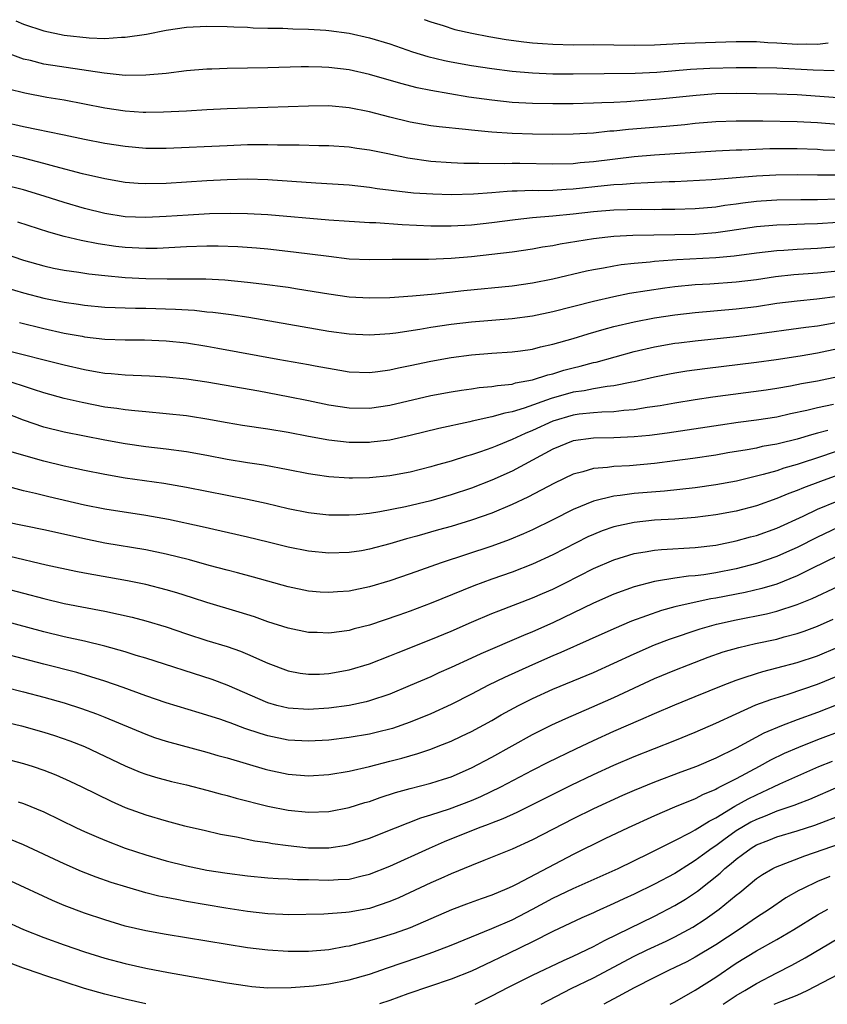
# Model space of a CAD drawing. Units: inches. Extents: x 2586000 to 2589000, y 1484689 to 1485000.
# Drawn here: x 2588395 to 2588474, y 1484690 to 1484786 of the extents above; entities that cross this region are included whole.
import ezdxf

# ---------------------------------------------------------------- set-up
doc = ezdxf.new("R2010")
doc.units = ezdxf.units.IN
doc.header["$MEASUREMENT"] = 0
doc.layers.add('LD25861482_2ft', color=249, linetype='Continuous')

msp = doc.modelspace()

# ---------------------------------------------------------------- linework, layer by layer
at = {"layer": 'LD25861482_2ft'}
for points, elevation in [([(2588394.23, 1484786.23), (2588395, 1484785.913), (2588397, 1484785.253), (2588399, 1484784.829), (2588401.441, 1484784.559), (2588403, 1484784.514), (2588404.625, 1484784.625), (2588405, 1484784.62), (2588407.067, 1484784.933), (2588409, 1484785.323), (2588411, 1484785.617), (2588413, 1484785.719), (2588415, 1484785.689), (2588415.647, 1484785.647), (2588417, 1484785.604), (2588417.556, 1484785.555), (2588419, 1484785.523), (2588420.48, 1484785.52), (2588421.454, 1484785.454), (2588423, 1484785.424), (2588424.697, 1484785.303), (2588425, 1484785.276), (2588427, 1484785.01), (2588429, 1484784.577), (2588431, 1484783.964), (2588433.198, 1484783.198), (2588434.736, 1484782.736), (2588436.354, 1484782.354), (2588437, 1484782.22), (2588439, 1484781.86), (2588441, 1484781.55), (2588443, 1484781.291), (2588445, 1484781.121), (2588447, 1484781.041), (2588449, 1484781.029), (2588455.094, 1484781.094), (2588457.204, 1484781.204), (2588460.516, 1484781.484), (2588462.418, 1484781.582), (2588465, 1484781.652), (2588467, 1484781.667), (2588469, 1484781.616), (2588472.578, 1484781.422), (2588474.637, 1484781.364)], 11702), ([(2588434.351, 1484786.351), (2588435, 1484786.126), (2588436.233, 1484785.766), (2588437.387, 1484785.387), (2588439.03, 1484785.031), (2588440.699, 1484784.699), (2588442.406, 1484784.406), (2588444.164, 1484784.164), (2588445, 1484784.075), (2588445.984, 1484784.016), (2588447, 1484783.934), (2588449, 1484783.894), (2588451, 1484783.906), (2588453, 1484783.892), (2588455, 1484783.85), (2588457, 1484783.876), (2588459.963, 1484784.037), (2588465, 1484784.212), (2588466.196, 1484784.196), (2588467, 1484784.203), (2588468.12, 1484784.12), (2588469, 1484784.088), (2588471, 1484783.951), (2588471.966, 1484783.966), (2588473, 1484783.938), (2588474.066, 1484784.066)], 11700), ([(2588475, 1484778.678), (2588471, 1484778.97), (2588469, 1484779.045), (2588465, 1484779.1), (2588463, 1484779.057), (2588461.083, 1484778.917), (2588457.471, 1484778.529), (2588454.281, 1484778.281), (2588453, 1484778.221), (2588451.809, 1484778.191), (2588451, 1484778.141), (2588449, 1484778.094), (2588447, 1484778.085), (2588445, 1484778.121), (2588443, 1484778.226), (2588441, 1484778.432), (2588438.752, 1484778.752), (2588435, 1484779.406), (2588433.671, 1484779.671), (2588432.071, 1484780.072), (2588429, 1484780.964), (2588427, 1484781.408), (2588425, 1484781.654), (2588424.309, 1484781.691), (2588423, 1484781.723), (2588422.284, 1484781.716), (2588419, 1484781.61), (2588415, 1484781.548), (2588413.484, 1484781.484), (2588413, 1484781.479), (2588411, 1484781.321), (2588409, 1484781.077), (2588407, 1484780.884), (2588405, 1484780.876), (2588402.913, 1484781.087), (2588397, 1484781.983), (2588395.668, 1484782.333), (2588395, 1484782.482), (2588393.166, 1484783.166)], 11704), ([(2588475, 1484776.05), (2588473, 1484776.209), (2588471, 1484776.331), (2588467.623, 1484776.377), (2588465, 1484776.391), (2588463, 1484776.324), (2588461, 1484776.146), (2588459.972, 1484776.029), (2588458.133, 1484775.867), (2588454.427, 1484775.573), (2588453, 1484775.411), (2588452.613, 1484775.388), (2588451, 1484775.213), (2588449, 1484775.098), (2588447, 1484775.062), (2588445, 1484775.09), (2588443, 1484775.166), (2588441, 1484775.302), (2588440.653, 1484775.347), (2588439, 1484775.494), (2588438.428, 1484775.573), (2588435.822, 1484775.822), (2588435, 1484775.937), (2588433, 1484776.29), (2588431, 1484776.773), (2588429, 1484777.288), (2588427, 1484777.696), (2588425, 1484777.883), (2588423, 1484777.867), (2588419, 1484777.709), (2588415, 1484777.599), (2588413, 1484777.499), (2588411, 1484777.374), (2588408.746, 1484777.254), (2588407, 1484777.232), (2588406.758, 1484777.242), (2588405, 1484777.35), (2588403, 1484777.651), (2588399, 1484778.441), (2588397.287, 1484778.713), (2588395.116, 1484779.116), (2588393.533, 1484779.534)], 11706), ([(2588393, 1484776.322), (2588395, 1484775.861), (2588396.45, 1484775.55), (2588397.379, 1484775.379), (2588399, 1484775.027), (2588401, 1484774.617), (2588403, 1484774.238), (2588405, 1484773.92), (2588407, 1484773.744), (2588409, 1484773.741), (2588415, 1484774.007), (2588417, 1484774.077), (2588418.094, 1484774.094), (2588419, 1484774.098), (2588419.935, 1484774.065), (2588422.072, 1484774.072), (2588424.008, 1484773.992), (2588425, 1484773.98), (2588427, 1484773.852), (2588427.732, 1484773.733), (2588429, 1484773.573), (2588430.799, 1484773.201), (2588432.768, 1484772.768), (2588435, 1484772.455), (2588437, 1484772.31), (2588438.251, 1484772.252), (2588439, 1484772.242), (2588439.729, 1484772.271), (2588442.228, 1484772.228), (2588443, 1484772.26), (2588443.743, 1484772.257), (2588447, 1484772.178), (2588449, 1484772.232), (2588449.688, 1484772.312), (2588451, 1484772.421), (2588455, 1484772.905), (2588457, 1484773.085), (2588463, 1484773.47), (2588465, 1484773.571), (2588465.574, 1484773.574), (2588468.316, 1484773.684), (2588470.296, 1484773.704), (2588471, 1484773.703), (2588473, 1484773.617), (2588473.576, 1484773.577), (2588475, 1484773.531)], 11708), ([(2588475, 1484771.085), (2588473, 1484771.07), (2588471, 1484771.111), (2588468.91, 1484771.09), (2588467, 1484770.985), (2588462.633, 1484770.633), (2588459, 1484770.437), (2588458.421, 1484770.421), (2588457, 1484770.344), (2588456.334, 1484770.334), (2588455, 1484770.251), (2588453.851, 1484770.149), (2588453, 1484770.121), (2588452.034, 1484770.034), (2588449, 1484769.696), (2588448.327, 1484769.673), (2588447, 1484769.585), (2588445.556, 1484769.556), (2588445, 1484769.567), (2588443.496, 1484769.496), (2588443, 1484769.499), (2588442.521, 1484769.479), (2588441, 1484769.336), (2588439.197, 1484769.197), (2588437, 1484769.154), (2588435.199, 1484769.199), (2588433.311, 1484769.311), (2588429.743, 1484769.743), (2588429, 1484769.867), (2588427, 1484770.086), (2588423.712, 1484770.288), (2588419, 1484770.633), (2588417, 1484770.672), (2588415, 1484770.62), (2588413, 1484770.531), (2588409, 1484770.275), (2588407, 1484770.216), (2588406.258, 1484770.258), (2588405, 1484770.358), (2588403, 1484770.706), (2588400.781, 1484771.219), (2588398.076, 1484771.924), (2588397, 1484772.234), (2588395, 1484772.745), (2588393, 1484773.214)], 11710), ([(2588475, 1484768.733), (2588473, 1484768.644), (2588471.35, 1484768.65), (2588469, 1484768.625), (2588467.476, 1484768.524), (2588467, 1484768.484), (2588465.674, 1484768.326), (2588465, 1484768.221), (2588463.904, 1484768.097), (2588463, 1484767.953), (2588461, 1484767.776), (2588459, 1484767.7), (2588457.698, 1484767.698), (2588457, 1484767.68), (2588455.692, 1484767.692), (2588453, 1484767.643), (2588451, 1484767.487), (2588449, 1484767.257), (2588447, 1484767.056), (2588445, 1484766.879), (2588443.305, 1484766.696), (2588441, 1484766.393), (2588439, 1484766.177), (2588437, 1484766.068), (2588435, 1484766.068), (2588432.19, 1484766.19), (2588429.609, 1484766.391), (2588429, 1484766.405), (2588427.503, 1484766.497), (2588427, 1484766.515), (2588425, 1484766.661), (2588419, 1484767.168), (2588417, 1484767.291), (2588415.326, 1484767.326), (2588413.277, 1484767.277), (2588411.16, 1484767.16), (2588409, 1484767.016), (2588407, 1484766.924), (2588405, 1484766.997), (2588403, 1484767.323), (2588401, 1484767.822), (2588399, 1484768.404), (2588397.027, 1484769.027), (2588395, 1484769.624), (2588393, 1484770.123)], 11712), ([(2588475, 1484766.435), (2588473, 1484766.293), (2588471.729, 1484766.271), (2588470.206, 1484766.205), (2588469, 1484766.183), (2588467, 1484766.002), (2588464.39, 1484765.61), (2588463, 1484765.419), (2588462.615, 1484765.385), (2588461, 1484765.265), (2588459, 1484765.209), (2588454.852, 1484765.147), (2588453, 1484765.059), (2588452.415, 1484765), (2588451, 1484764.839), (2588447.713, 1484764.287), (2588447, 1484764.144), (2588446.002, 1484763.998), (2588445, 1484763.821), (2588443, 1484763.526), (2588441, 1484763.272), (2588439, 1484763.054), (2588437, 1484762.882), (2588434.8, 1484762.8), (2588431.201, 1484762.8), (2588429, 1484762.751), (2588427, 1484762.846), (2588425, 1484763.08), (2588421.523, 1484763.523), (2588419, 1484763.797), (2588417.902, 1484763.902), (2588416.042, 1484764.042), (2588414.111, 1484764.111), (2588413, 1484764.109), (2588411, 1484764.036), (2588408.115, 1484763.886), (2588407, 1484763.871), (2588405, 1484763.963), (2588404.073, 1484764.073), (2588402.32, 1484764.32), (2588400.652, 1484764.652), (2588399, 1484765.062), (2588397.48, 1484765.479), (2588394.453, 1484766.453)], 11714), ([(2588391.807, 1484763.807), (2588395, 1484762.732), (2588397, 1484762.174), (2588397.96, 1484761.961), (2588399, 1484761.761), (2588400.441, 1484761.559), (2588401.401, 1484761.401), (2588403, 1484761.221), (2588405, 1484761.035), (2588407, 1484760.922), (2588409.111, 1484760.889), (2588411, 1484760.913), (2588412.897, 1484760.897), (2588414.79, 1484760.79), (2588417, 1484760.575), (2588418.418, 1484760.418), (2588421, 1484760.067), (2588421.93, 1484759.93), (2588425, 1484759.416), (2588427, 1484759.139), (2588429, 1484759.022), (2588431, 1484759.075), (2588433.228, 1484759.228), (2588435.431, 1484759.431), (2588438.261, 1484759.739), (2588443, 1484760.223), (2588445, 1484760.514), (2588447, 1484760.911), (2588450.316, 1484761.684), (2588451, 1484761.822), (2588451.987, 1484761.987), (2588453, 1484762.186), (2588453.703, 1484762.297), (2588455, 1484762.439), (2588456.573, 1484762.573), (2588457, 1484762.629), (2588458.761, 1484762.761), (2588459.194, 1484762.806), (2588463, 1484763.01), (2588464.83, 1484763.17), (2588467, 1484763.447), (2588469, 1484763.67), (2588469.701, 1484763.701), (2588471, 1484763.808), (2588473, 1484763.915), (2588475, 1484764.082)], 11716), ([(2588392.309, 1484760.309), (2588395, 1484759.518), (2588397, 1484758.996), (2588399, 1484758.604), (2588400.413, 1484758.412), (2588401, 1484758.316), (2588403, 1484758.128), (2588406.009, 1484758.009), (2588407, 1484758.007), (2588409.932, 1484757.932), (2588411.811, 1484757.811), (2588413, 1484757.668), (2588413.611, 1484757.612), (2588415.385, 1484757.385), (2588417.134, 1484757.134), (2588425, 1484755.763), (2588427, 1484755.488), (2588429, 1484755.395), (2588430.494, 1484755.506), (2588431, 1484755.526), (2588431.592, 1484755.592), (2588433.947, 1484755.947), (2588435, 1484756.136), (2588437, 1484756.434), (2588439, 1484756.674), (2588443, 1484757.014), (2588445, 1484757.268), (2588447, 1484757.677), (2588451, 1484758.715), (2588453, 1484759.177), (2588454.525, 1484759.475), (2588457.996, 1484760.004), (2588459, 1484760.132), (2588461, 1484760.33), (2588462.415, 1484760.415), (2588465, 1484760.608), (2588467, 1484760.847), (2588468.886, 1484761.114), (2588470.681, 1484761.319), (2588473, 1484761.495), (2588475, 1484761.673)], 11718), ([(2588394.609, 1484756.609), (2588397, 1484756.014), (2588399, 1484755.574), (2588400.746, 1484755.254), (2588401, 1484755.213), (2588403, 1484754.979), (2588405, 1484754.895), (2588406.894, 1484754.894), (2588409, 1484754.824), (2588411, 1484754.611), (2588413, 1484754.293), (2588414.1, 1484754.1), (2588419.985, 1484753), (2588423, 1484752.479), (2588423.653, 1484752.347), (2588426.081, 1484751.919), (2588427, 1484751.779), (2588429, 1484751.703), (2588429.793, 1484751.793), (2588431, 1484751.956), (2588431.842, 1484752.158), (2588433, 1484752.392), (2588435, 1484752.827), (2588437, 1484753.171), (2588439, 1484753.427), (2588441, 1484753.59), (2588443, 1484753.73), (2588443.834, 1484753.834), (2588445, 1484754.003), (2588445.783, 1484754.217), (2588447, 1484754.47), (2588449, 1484755.038), (2588450.488, 1484755.512), (2588452.041, 1484755.959), (2588453, 1484756.203), (2588455, 1484756.675), (2588457, 1484757.057), (2588459, 1484757.354), (2588461, 1484757.581), (2588465, 1484757.94), (2588467, 1484758.197), (2588469, 1484758.5), (2588471, 1484758.753), (2588472.949, 1484758.949), (2588475, 1484759.204)], 11720), ([(2588393, 1484753.951), (2588399, 1484752.463), (2588401, 1484751.999), (2588402.229, 1484751.77), (2588403, 1484751.644), (2588403.604, 1484751.603), (2588405, 1484751.47), (2588407.371, 1484751.371), (2588409, 1484751.268), (2588411, 1484751.07), (2588413, 1484750.791), (2588418.116, 1484749.884), (2588421, 1484749.357), (2588423, 1484748.961), (2588425, 1484748.535), (2588427, 1484748.234), (2588429, 1484748.208), (2588431, 1484748.494), (2588435, 1484749.44), (2588437, 1484749.811), (2588438.023, 1484749.977), (2588439, 1484750.102), (2588439.779, 1484750.221), (2588441, 1484750.33), (2588441.561, 1484750.439), (2588443, 1484750.569), (2588443.329, 1484750.671), (2588445, 1484750.965), (2588446.522, 1484751.478), (2588447, 1484751.585), (2588448.077, 1484751.923), (2588449, 1484752.171), (2588449.68, 1484752.32), (2588451, 1484752.679), (2588451.269, 1484752.731), (2588455, 1484753.759), (2588457, 1484754.221), (2588459, 1484754.567), (2588459.38, 1484754.62), (2588461, 1484754.818), (2588465, 1484755.237), (2588466.571, 1484755.429), (2588471.847, 1484756.152), (2588473, 1484756.287), (2588475, 1484756.646)], 11722), ([(2588475, 1484754.015), (2588473, 1484753.596), (2588471.311, 1484753.311), (2588468.957, 1484752.957), (2588467, 1484752.688), (2588461.932, 1484752.068), (2588460.175, 1484751.825), (2588459, 1484751.637), (2588458.464, 1484751.536), (2588457, 1484751.243), (2588455, 1484750.792), (2588454.758, 1484750.758), (2588453, 1484750.394), (2588452.329, 1484750.33), (2588451, 1484750.102), (2588450.084, 1484749.916), (2588449, 1484749.765), (2588446.842, 1484749.158), (2588444.184, 1484748.185), (2588443, 1484747.84), (2588442.281, 1484747.72), (2588441, 1484747.335), (2588439.084, 1484746.916), (2588438.851, 1484746.851), (2588435.802, 1484746.198), (2588433, 1484745.499), (2588431, 1484745.067), (2588429.152, 1484744.848), (2588429, 1484744.834), (2588427, 1484744.833), (2588425, 1484745.045), (2588423, 1484745.408), (2588421, 1484745.8), (2588419, 1484746.132), (2588416.505, 1484746.505), (2588415, 1484746.756), (2588413, 1484747.124), (2588411.388, 1484747.388), (2588411, 1484747.442), (2588409, 1484747.657), (2588407, 1484747.826), (2588405.949, 1484747.949), (2588405, 1484748.018), (2588404.157, 1484748.157), (2588403, 1484748.295), (2588400.746, 1484748.746), (2588399, 1484749.161), (2588397, 1484749.7), (2588395.979, 1484750.021), (2588393, 1484751.009)], 11724), ([(2588475, 1484751.272), (2588473, 1484750.862), (2588471.424, 1484750.576), (2588470.359, 1484750.359), (2588469, 1484750.127), (2588467.973, 1484749.973), (2588462.723, 1484749.276), (2588461, 1484749.019), (2588459, 1484748.7), (2588457.559, 1484748.441), (2588456.261, 1484748.261), (2588455, 1484748.046), (2588453.976, 1484747.976), (2588453, 1484747.852), (2588451.819, 1484747.819), (2588451, 1484747.748), (2588449.592, 1484747.592), (2588449, 1484747.51), (2588447, 1484746.923), (2588445, 1484745.997), (2588444.285, 1484745.715), (2588443, 1484745.105), (2588441.487, 1484744.513), (2588441, 1484744.295), (2588439.898, 1484743.898), (2588439, 1484743.603), (2588438.521, 1484743.479), (2588437, 1484742.979), (2588435.443, 1484742.557), (2588435, 1484742.422), (2588433, 1484741.92), (2588431, 1484741.553), (2588429, 1484741.364), (2588427.33, 1484741.33), (2588427, 1484741.331), (2588425, 1484741.444), (2588423.639, 1484741.639), (2588423, 1484741.745), (2588421, 1484742.15), (2588418.593, 1484742.593), (2588417, 1484742.826), (2588415, 1484743.149), (2588413, 1484743.539), (2588411, 1484743.904), (2588409, 1484744.178), (2588407, 1484744.407), (2588405, 1484744.688), (2588403, 1484745.049), (2588399, 1484745.835), (2588397, 1484746.319), (2588395, 1484747.01), (2588393, 1484747.805)], 11726), ([(2588474.568, 1484748.568), (2588473, 1484748.228), (2588471.966, 1484747.966), (2588470.36, 1484747.64), (2588469, 1484747.328), (2588467, 1484747.013), (2588465.215, 1484746.785), (2588463.463, 1484746.537), (2588458.25, 1484745.75), (2588456.483, 1484745.517), (2588455, 1484745.367), (2588453, 1484745.279), (2588451, 1484745.241), (2588449, 1484744.984), (2588447, 1484744.173), (2588443, 1484742.012), (2588441, 1484741.114), (2588439, 1484740.341), (2588437, 1484739.671), (2588435, 1484739.105), (2588432.524, 1484738.524), (2588430.018, 1484738.019), (2588429, 1484737.868), (2588427.726, 1484737.726), (2588427, 1484737.678), (2588425, 1484737.685), (2588423.81, 1484737.811), (2588423, 1484737.913), (2588421, 1484738.325), (2588418.832, 1484738.832), (2588417, 1484739.219), (2588411, 1484740.419), (2588408.786, 1484740.786), (2588405, 1484741.318), (2588403, 1484741.671), (2588401, 1484742.074), (2588400.246, 1484742.246), (2588399, 1484742.5), (2588396.981, 1484742.981), (2588393.872, 1484743.872)], 11728), ([(2588474.013, 1484746.014), (2588473, 1484745.737), (2588472.408, 1484745.592), (2588471, 1484745.166), (2588469.258, 1484744.743), (2588469, 1484744.666), (2588467.582, 1484744.418), (2588467, 1484744.276), (2588466.102, 1484744.102), (2588464.2, 1484743.8), (2588463, 1484743.586), (2588460.75, 1484743.25), (2588459, 1484743.013), (2588457, 1484742.767), (2588454.549, 1484742.549), (2588453, 1484742.471), (2588452.377, 1484742.377), (2588451, 1484742.278), (2588449.96, 1484741.96), (2588449, 1484741.732), (2588447.159, 1484740.841), (2588444.552, 1484739.448), (2588443, 1484738.737), (2588441, 1484737.902), (2588439, 1484737.191), (2588437, 1484736.582), (2588435.756, 1484736.244), (2588433.635, 1484735.635), (2588432.631, 1484735.37), (2588431, 1484734.879), (2588429, 1484734.339), (2588428.197, 1484734.197), (2588427, 1484734.01), (2588425, 1484733.947), (2588423, 1484734.144), (2588421, 1484734.546), (2588419.043, 1484735.043), (2588417, 1484735.54), (2588412.544, 1484736.544), (2588409.249, 1484737.249), (2588407, 1484737.653), (2588403, 1484738.272), (2588401, 1484738.681), (2588397.499, 1484739.499), (2588396.173, 1484739.827), (2588395, 1484740.09), (2588393.542, 1484740.458)], 11730), ([(2588477, 1484744.703), (2588473.488, 1484743.488), (2588471, 1484742.68), (2588469.697, 1484742.303), (2588469, 1484742.057), (2588467.669, 1484741.669), (2588465.044, 1484741.044), (2588463, 1484740.668), (2588461, 1484740.38), (2588457.963, 1484740.037), (2588455, 1484739.802), (2588453.609, 1484739.609), (2588453, 1484739.556), (2588451, 1484739.068), (2588449, 1484738.243), (2588447, 1484737.233), (2588445, 1484736.256), (2588444.132, 1484735.868), (2588442.724, 1484735.276), (2588441, 1484734.653), (2588436.045, 1484733), (2588433, 1484731.921), (2588431, 1484731.255), (2588429, 1484730.661), (2588427, 1484730.237), (2588425.832, 1484730.167), (2588425, 1484730.094), (2588424.144, 1484730.144), (2588423, 1484730.241), (2588421, 1484730.648), (2588417.608, 1484731.608), (2588416.035, 1484732.035), (2588415, 1484732.291), (2588413.245, 1484732.755), (2588411.292, 1484733.292), (2588409, 1484733.862), (2588407, 1484734.281), (2588403, 1484734.95), (2588401.29, 1484735.29), (2588397, 1484736.24), (2588393.305, 1484737)], 11732), ([(2588475.975, 1484741.975), (2588473.289, 1484741), (2588471.628, 1484740.372), (2588471, 1484740.098), (2588470.193, 1484739.807), (2588469, 1484739.311), (2588467, 1484738.613), (2588465, 1484738.095), (2588463, 1484737.726), (2588461, 1484737.469), (2588459, 1484737.311), (2588457, 1484737.189), (2588455, 1484736.98), (2588453, 1484736.533), (2588451.857, 1484736.143), (2588451, 1484735.793), (2588450.452, 1484735.548), (2588447, 1484733.792), (2588445, 1484732.869), (2588443, 1484732.093), (2588441, 1484731.394), (2588439.247, 1484730.752), (2588435.033, 1484729.033), (2588433, 1484728.273), (2588431.862, 1484727.862), (2588429, 1484726.892), (2588427.489, 1484726.511), (2588427, 1484726.369), (2588426.258, 1484726.258), (2588425, 1484726.105), (2588423.848, 1484726.152), (2588423, 1484726.167), (2588421, 1484726.581), (2588419, 1484727.225), (2588417.692, 1484727.692), (2588416.17, 1484728.17), (2588413, 1484729.116), (2588411.584, 1484729.584), (2588410.063, 1484730.063), (2588409, 1484730.371), (2588407, 1484730.872), (2588405.228, 1484731.228), (2588401, 1484731.981), (2588400.148, 1484732.148), (2588397.212, 1484732.788), (2588393.643, 1484733.643)], 11734), ([(2588393, 1484730.548), (2588397, 1484729.495), (2588399, 1484729.023), (2588403, 1484728.252), (2588405.662, 1484727.662), (2588407, 1484727.313), (2588409, 1484726.712), (2588411, 1484726.036), (2588413, 1484725.396), (2588415, 1484724.784), (2588416.329, 1484724.329), (2588417, 1484724.051), (2588419, 1484723.164), (2588421, 1484722.393), (2588422.17, 1484722.17), (2588423, 1484722.061), (2588424.089, 1484722.089), (2588425, 1484722.149), (2588427, 1484722.508), (2588429, 1484723.097), (2588431, 1484723.864), (2588431.801, 1484724.199), (2588435, 1484725.479), (2588437, 1484726.312), (2588439, 1484727.183), (2588441, 1484728.02), (2588441.697, 1484728.303), (2588445, 1484729.574), (2588445.998, 1484730.002), (2588447, 1484730.434), (2588448.165, 1484731), (2588451, 1484732.437), (2588453, 1484733.317), (2588455, 1484733.915), (2588456.08, 1484734.08), (2588457, 1484734.249), (2588457.683, 1484734.317), (2588461, 1484734.513), (2588463, 1484734.75), (2588465, 1484735.154), (2588466.436, 1484735.563), (2588467, 1484735.709), (2588469, 1484736.428), (2588471.6, 1484737.6), (2588473, 1484738.269), (2588474.92, 1484739.08)], 11736), ([(2588475, 1484736.473), (2588473, 1484735.542), (2588471, 1484734.52), (2588469.957, 1484734.043), (2588469, 1484733.625), (2588467, 1484732.94), (2588465, 1484732.424), (2588463, 1484732.019), (2588461.833, 1484731.833), (2588461, 1484731.729), (2588460.317, 1484731.683), (2588459, 1484731.498), (2588457.195, 1484731.195), (2588457, 1484731.176), (2588455, 1484730.659), (2588453, 1484729.927), (2588451, 1484729.032), (2588447, 1484727.12), (2588445, 1484726.238), (2588444.115, 1484725.885), (2588439.918, 1484724.083), (2588439, 1484723.643), (2588437, 1484722.724), (2588435.8, 1484722.2), (2588435, 1484721.829), (2588433, 1484720.958), (2588431, 1484720.124), (2588429, 1484719.443), (2588428.653, 1484719.347), (2588427, 1484718.983), (2588425, 1484718.72), (2588423, 1484718.594), (2588421, 1484718.722), (2588419.888, 1484719), (2588419, 1484719.258), (2588415, 1484720.993), (2588413.539, 1484721.539), (2588407, 1484723.655), (2588406.076, 1484723.924), (2588405, 1484724.261), (2588403, 1484724.82), (2588401, 1484725.31), (2588399, 1484725.745), (2588397, 1484726.223), (2588393, 1484727.303)], 11738), ([(2588475, 1484733.686), (2588472.448, 1484732.448), (2588471, 1484731.718), (2588469, 1484730.918), (2588467.522, 1484730.478), (2588465.903, 1484730.097), (2588463, 1484729.533), (2588462.537, 1484729.463), (2588460.876, 1484729.124), (2588459, 1484728.681), (2588457.667, 1484728.333), (2588454.727, 1484727.273), (2588453, 1484726.535), (2588450.566, 1484725.434), (2588447.796, 1484724.204), (2588447, 1484723.877), (2588444.994, 1484723.006), (2588442.237, 1484721.763), (2588440.692, 1484721), (2588439, 1484720.102), (2588437, 1484719.082), (2588435, 1484718.178), (2588433, 1484717.36), (2588431.246, 1484716.754), (2588429.659, 1484716.341), (2588429, 1484716.185), (2588427, 1484715.841), (2588425, 1484715.601), (2588423, 1484715.486), (2588421, 1484715.599), (2588419, 1484716.01), (2588418.234, 1484716.234), (2588416.75, 1484716.75), (2588415.285, 1484717.285), (2588415, 1484717.405), (2588414.385, 1484717.615), (2588413, 1484718.06), (2588412.268, 1484718.268), (2588409, 1484719.264), (2588407, 1484719.954), (2588404.779, 1484720.779), (2588403, 1484721.389), (2588400.227, 1484722.227), (2588397, 1484723.049), (2588395, 1484723.585), (2588393, 1484724.098)], 11740), ([(2588393.211, 1484720.789), (2588395, 1484720.352), (2588397, 1484719.828), (2588399, 1484719.255), (2588400.707, 1484718.707), (2588402.178, 1484718.178), (2588403, 1484717.852), (2588407, 1484716.168), (2588407.869, 1484715.869), (2588409, 1484715.509), (2588413, 1484714.425), (2588414.1, 1484714.1), (2588415, 1484713.859), (2588418.753, 1484712.753), (2588419, 1484712.688), (2588421, 1484712.269), (2588423, 1484712.104), (2588425, 1484712.216), (2588427, 1484712.543), (2588429, 1484713.011), (2588431, 1484713.524), (2588432.169, 1484713.831), (2588433.726, 1484714.274), (2588435, 1484714.709), (2588435.748, 1484715), (2588437, 1484715.507), (2588438.02, 1484715.98), (2588439, 1484716.46), (2588441, 1484717.532), (2588441.93, 1484718.07), (2588443.637, 1484719), (2588445, 1484719.683), (2588447, 1484720.6), (2588451, 1484722.255), (2588453, 1484723.147), (2588455, 1484724.079), (2588457, 1484724.954), (2588458.473, 1484725.527), (2588461.466, 1484726.534), (2588463.081, 1484727), (2588465, 1484727.418), (2588467.995, 1484728.005), (2588469, 1484728.262), (2588471, 1484728.912), (2588472.488, 1484729.513), (2588475, 1484730.699)], 11742), ([(2588393, 1484717.426), (2588394.816, 1484717), (2588397, 1484716.394), (2588398.053, 1484716.052), (2588399.533, 1484715.533), (2588401, 1484714.956), (2588403, 1484714.024), (2588405, 1484713.064), (2588406.462, 1484712.462), (2588407, 1484712.257), (2588407.96, 1484711.96), (2588409.534, 1484711.534), (2588411, 1484711.192), (2588413, 1484710.69), (2588414.323, 1484710.323), (2588415, 1484710.154), (2588415.893, 1484709.893), (2588419, 1484709.126), (2588421, 1484708.734), (2588423, 1484708.524), (2588425, 1484708.59), (2588427, 1484708.978), (2588428.54, 1484709.46), (2588429, 1484709.586), (2588430.043, 1484709.957), (2588431.558, 1484710.442), (2588433, 1484710.835), (2588435, 1484711.355), (2588436.252, 1484711.748), (2588437, 1484712.007), (2588439, 1484712.88), (2588441, 1484713.938), (2588445, 1484716.153), (2588446.903, 1484717.097), (2588448.273, 1484717.727), (2588450.823, 1484718.823), (2588453, 1484719.788), (2588457, 1484721.644), (2588459, 1484722.472), (2588460.332, 1484723), (2588462.267, 1484723.733), (2588463.746, 1484724.253), (2588465.29, 1484724.71), (2588466.918, 1484725.082), (2588469, 1484725.524), (2588469.735, 1484725.735), (2588471, 1484726.067), (2588471.697, 1484726.303), (2588473, 1484726.787), (2588474.537, 1484727.463)], 11744), ([(2588393, 1484713.824), (2588395, 1484713.298), (2588395.944, 1484713), (2588397, 1484712.643), (2588398.175, 1484712.175), (2588399.556, 1484711.556), (2588400.724, 1484711), (2588403.594, 1484709.594), (2588405, 1484708.974), (2588407, 1484708.248), (2588409, 1484707.663), (2588410.803, 1484707.197), (2588412.741, 1484706.741), (2588414.367, 1484706.367), (2588415.911, 1484706.089), (2588417.718, 1484705.718), (2588419, 1484705.534), (2588419.453, 1484705.453), (2588421, 1484705.236), (2588423, 1484705.017), (2588425, 1484705.011), (2588426.718, 1484705.282), (2588427, 1484705.336), (2588429, 1484705.969), (2588431.557, 1484707), (2588434.027, 1484707.973), (2588435, 1484708.252), (2588436.851, 1484708.851), (2588439, 1484709.661), (2588439.94, 1484710.06), (2588441.88, 1484711), (2588445, 1484712.656), (2588446.552, 1484713.448), (2588449.253, 1484714.747), (2588451, 1484715.554), (2588453, 1484716.465), (2588455.635, 1484717.635), (2588457, 1484718.223), (2588459, 1484719.065), (2588461, 1484719.866), (2588463.742, 1484721), (2588465, 1484721.493), (2588465.707, 1484721.708), (2588467, 1484722.152), (2588467.648, 1484722.352), (2588469, 1484722.686), (2588471, 1484723.223), (2588473, 1484723.888), (2588475, 1484724.719)], 11746), ([(2588394.466, 1484709.534), (2588395, 1484709.372), (2588397, 1484708.54), (2588400.188, 1484707), (2588401, 1484706.624), (2588402.128, 1484706.128), (2588403, 1484705.767), (2588405, 1484705), (2588407, 1484704.338), (2588409, 1484703.742), (2588411, 1484703.238), (2588413, 1484702.841), (2588415, 1484702.524), (2588417, 1484702.26), (2588419, 1484702.08), (2588420.002, 1484702.002), (2588421, 1484701.978), (2588421.915, 1484701.915), (2588423, 1484701.901), (2588425, 1484701.844), (2588425.917, 1484701.918), (2588427, 1484701.955), (2588428.271, 1484702.272), (2588429, 1484702.426), (2588431, 1484703.228), (2588434.876, 1484705), (2588436.347, 1484705.653), (2588439.708, 1484707), (2588440.667, 1484707.333), (2588441, 1484707.477), (2588442.114, 1484707.887), (2588443.482, 1484708.518), (2588448.814, 1484711.186), (2588451, 1484712.221), (2588453, 1484713.132), (2588455, 1484713.987), (2588459, 1484715.552), (2588461, 1484716.371), (2588463, 1484717.252), (2588465, 1484718.191), (2588466.948, 1484719.052), (2588468.403, 1484719.597), (2588470.121, 1484720.121), (2588473, 1484721.1), (2588475, 1484721.904)], 11748), ([(2588475, 1484719.09), (2588473, 1484718.311), (2588471, 1484717.58), (2588469.475, 1484717), (2588467.72, 1484716.28), (2588465, 1484714.821), (2588463, 1484713.816), (2588461.118, 1484713), (2588459.562, 1484712.438), (2588457, 1484711.483), (2588455, 1484710.667), (2588453.841, 1484710.16), (2588451, 1484708.865), (2588449, 1484707.877), (2588445, 1484705.791), (2588443, 1484704.88), (2588440.237, 1484703.763), (2588439, 1484703.29), (2588437, 1484702.454), (2588436.002, 1484701.998), (2588435, 1484701.573), (2588431.878, 1484700.122), (2588431, 1484699.75), (2588429, 1484699.075), (2588427, 1484698.701), (2588426.655, 1484698.655), (2588424.514, 1484698.513), (2588421, 1484698.447), (2588420.485, 1484698.485), (2588419, 1484698.535), (2588417, 1484698.774), (2588414.891, 1484699.109), (2588411, 1484699.759), (2588410.048, 1484699.952), (2588409, 1484700.135), (2588408.28, 1484700.28), (2588407, 1484700.615), (2588405.149, 1484701.149), (2588403.624, 1484701.624), (2588402.137, 1484702.137), (2588400.699, 1484702.699), (2588399, 1484703.444), (2588395, 1484705.325), (2588393, 1484706.124)], 11750), ([(2588475.458, 1484716.542), (2588473, 1484715.618), (2588471.128, 1484714.872), (2588469.73, 1484714.27), (2588468.383, 1484713.618), (2588467.275, 1484713), (2588465, 1484711.8), (2588463.456, 1484711), (2588463.146, 1484710.854), (2588463, 1484710.761), (2588461.756, 1484710.244), (2588461, 1484709.841), (2588458.951, 1484709), (2588457, 1484708.176), (2588454.411, 1484707), (2588452.108, 1484705.892), (2588449, 1484704.364), (2588443.458, 1484701.458), (2588443, 1484701.232), (2588442.474, 1484701), (2588441, 1484700.381), (2588439.973, 1484700.027), (2588438.506, 1484699.494), (2588437.058, 1484698.942), (2588433, 1484697.169), (2588431.401, 1484696.599), (2588430.231, 1484696.231), (2588429, 1484695.878), (2588427.487, 1484695.487), (2588427, 1484695.379), (2588426.666, 1484695.334), (2588425, 1484695.011), (2588423, 1484694.838), (2588421, 1484694.826), (2588419, 1484694.958), (2588417, 1484695.21), (2588415, 1484695.527), (2588409, 1484696.519), (2588407, 1484696.874), (2588405, 1484697.342), (2588403, 1484697.94), (2588401, 1484698.609), (2588399, 1484699.37), (2588397.846, 1484699.846), (2588393.737, 1484701.737)], 11752), ([(2588393, 1484697.928), (2588394.997, 1484696.997), (2588397, 1484696.201), (2588399, 1484695.479), (2588401, 1484694.806), (2588403, 1484694.193), (2588405, 1484693.66), (2588407, 1484693.215), (2588409.226, 1484692.774), (2588415, 1484691.749), (2588417, 1484691.454), (2588417.413, 1484691.412), (2588419, 1484691.288), (2588421.307, 1484691.307), (2588423.477, 1484691.478), (2588425, 1484691.668), (2588427, 1484692.049), (2588429, 1484692.623), (2588430.755, 1484693.245), (2588433.745, 1484694.255), (2588435.221, 1484694.779), (2588437, 1484695.469), (2588441, 1484697.097), (2588443, 1484697.953), (2588443.698, 1484698.302), (2588445.004, 1484698.996), (2588447, 1484700.086), (2588449, 1484701.036), (2588453.407, 1484703), (2588456.499, 1484704.499), (2588459, 1484705.744), (2588460.521, 1484706.521), (2588461, 1484706.785), (2588462.35, 1484707.65), (2588463, 1484707.958), (2588464.891, 1484709.109), (2588466.177, 1484709.823), (2588467, 1484710.231), (2588468.682, 1484711), (2588469.298, 1484711.298), (2588473.124, 1484713), (2588474.467, 1484713.533)], 11754), ([(2588475.074, 1484711), (2588472.225, 1484709.775), (2588471, 1484709.318), (2588470.78, 1484709.22), (2588469, 1484708.611), (2588467.866, 1484708.134), (2588467, 1484707.816), (2588466.463, 1484707.537), (2588465, 1484706.682), (2588463.812, 1484705.812), (2588463, 1484705.229), (2588462.657, 1484705), (2588461.698, 1484704.302), (2588461, 1484703.763), (2588460.511, 1484703.489), (2588459, 1484702.512), (2588457, 1484701.439), (2588455, 1484700.464), (2588453.992, 1484700.008), (2588453, 1484699.538), (2588451.243, 1484698.757), (2588451, 1484698.635), (2588449.859, 1484698.141), (2588447, 1484696.797), (2588445, 1484695.782), (2588442.632, 1484694.632), (2588441, 1484693.846), (2588439, 1484692.915), (2588437, 1484692.111), (2588432.748, 1484690.67), (2588430.999, 1484690.024), (2588429.986, 1484689.69)], 11756), ([(2588439.366, 1484689.681), (2588440.999, 1484690.486), (2588442.657, 1484691.343), (2588445, 1484692.506), (2588448.035, 1484693.965), (2588449, 1484694.388), (2588451, 1484695.34), (2588452.068, 1484695.932), (2588457, 1484698.304), (2588459, 1484699.347), (2588460.025, 1484699.975), (2588461.226, 1484700.774), (2588463.452, 1484702.547), (2588463.902, 1484703), (2588464.51, 1484703.49), (2588465, 1484703.918), (2588465.639, 1484704.361), (2588466.485, 1484705), (2588467, 1484705.313), (2588468.221, 1484705.779), (2588469, 1484706.095), (2588471, 1484706.695), (2588472.745, 1484707.255), (2588475.65, 1484708.35)], 11758), ([(2588445.871, 1484689.675), (2588448.809, 1484691.191), (2588451, 1484692.256), (2588455, 1484694.381), (2588456.276, 1484695), (2588458.142, 1484695.858), (2588459, 1484696.278), (2588460.757, 1484697.243), (2588461.974, 1484698.026), (2588463.333, 1484699), (2588465, 1484700.37), (2588465.357, 1484700.643), (2588467, 1484702.002), (2588467.594, 1484702.406), (2588468.613, 1484703), (2588468.87, 1484703.13), (2588471.755, 1484704.245), (2588476.225, 1484705.775)], 11760), ([(2588474.22, 1484702.22), (2588473, 1484701.724), (2588471.518, 1484701), (2588471.178, 1484700.822), (2588469.903, 1484700.098), (2588468.3, 1484699), (2588467, 1484698.169), (2588465.292, 1484697), (2588463, 1484695.509), (2588461, 1484694.276), (2588460.166, 1484693.834), (2588459, 1484693.259), (2588458.431, 1484693), (2588457, 1484692.29), (2588455, 1484691.267), (2588453.434, 1484690.421), (2588452.002, 1484689.67)], 11762), ([(2588458.524, 1484689.663), (2588458.999, 1484689.905), (2588461, 1484691.043), (2588463, 1484692.326), (2588465, 1484693.68), (2588467, 1484694.917), (2588469, 1484696.025), (2588470.686, 1484697), (2588473, 1484698.425), (2588474.017, 1484699)], 11764), ([(2588463.743, 1484689.658), (2588465, 1484690.529), (2588465.871, 1484691), (2588467, 1484691.704), (2588469, 1484692.754), (2588470.496, 1484693.504), (2588471.79, 1484694.21), (2588475, 1484696.121)], 11766), ([(2588407.012, 1484689.712), (2588406.999, 1484689.715), (2588404.999, 1484690.174), (2588403, 1484690.656), (2588401, 1484691.218), (2588397, 1484692.526), (2588396.633, 1484692.633), (2588395, 1484693.202), (2588393, 1484693.955)], 11756), ([(2588468.746, 1484689.654), (2588469.399, 1484689.923), (2588471, 1484690.56), (2588471.977, 1484691), (2588475.826, 1484693)], 11768)]:
    msp.add_lwpolyline(points, dxfattribs=dict(at, elevation=elevation))

doc.saveas('drawing.dxf')
